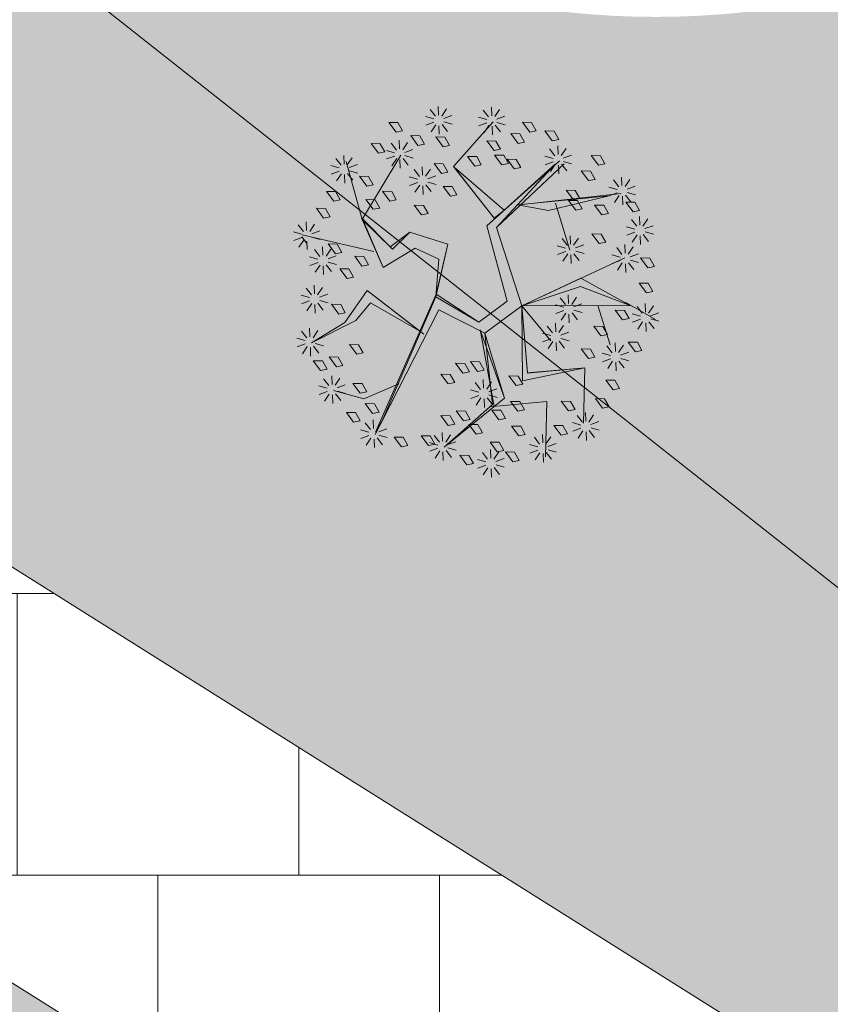
# Model space of a CAD drawing. Units: inches. Extents: x 590 to 1619, y 2872 to 9216.
# Drawn here: x 702 to 706, y 4916 to 4922 of the extents above; entities that cross this region are included whole.
import ezdxf

# ---------------------------------------------------------------- set-up
doc = ezdxf.new("R2010")
doc.units = ezdxf.units.IN
doc.header["$MEASUREMENT"] = 0
doc.layers.get('0').update_dxf_attribs({"lineweight": 20})
for name, color, linetype, lineweight in [('-cay xanh tdtt', 3, 'Continuous', 20), ('-ctrinh', 7, 'Continuous', 20), ('-y te', 22, 'Continuous', 20), ('3', 3, 'Continuous', 20), ('BONGCAY', 92, 'Continuous', 20), ('HOA', 42, 'Continuous', 20), ('KT- cay xanh', 74, 'Continuous', 20)]:
    doc.layers.add(name, color=color, linetype=linetype, lineweight=lineweight)

# ---------------------------------------------------------------- blocks, each defined once
blk = doc.blocks.new('hoasua')
at = {"layer": 'BONGCAY', "ltscale": 100}
h = blk.add_hatch(color=256, dxfattribs=at)
h.paths.add_polyline_path([(0.0024, 0.6166), (0.5303, 0.7339), (0.4468, 1.0406), (0.4932, 1.3543), (0.4022, 0.9606), (0.4353, 0.7783)])
h.paths.add_polyline_path([(-0.3656, 1.3287), (0.134, 0.3391), (-0.2479, 0.2024), (-0.264, -0.0843), (0.3113, -0.3467), (0.3381, -1.0945), (0.2507, -0.4008), (-0.3684, -0.1503), (-0.3475, 0.2224), (0.036, 0.3878)])
h.paths.add_polyline_path([(-0.3475, 0.2224), (-0.8316, 0.5461), (-0.8466, 1.0701), (-0.8534, 0.4378)])
h.paths.add_polyline_path([(-0.3684, -0.1503), (-0.8404, 0.2342), (-1.0846, -0.2203), (-0.8179, 0.1626)])
h.paths.add_polyline_path([(0.134, 0.3391), (0.3987, -0.0108), (0.6719, 0.1652), (0.6551, 0.3615), (0.9995, 0.3963), (0.5899, 0.5148), (0.5443, 0.2154), (0.3522, 0.1255)])
h.paths.add_polyline_path([(-0.3684, -0.1503), (-0.5041, -0.6608), (-0.9316, -0.8282), (-0.5529, -0.6163)])
h.paths.add_polyline_path([(0.2817, -0.6468), (-0.1373, -1.2664), (0.086, -0.8109)])
h.paths.add_polyline_path([(0.3208, -0.4335), (0.8471, -0.4489), (0.3181, -0.5367)])
at = {"color": 60}
for p, q in [((-0.4094, 1.4785), (-0.429, 1.5456)), ((-0.3828, 1.4777), (-0.3592, 1.5436)), ((0.0596, 1.4934), (0.0042, 1.5362)), ((0.0815, 1.5084), (0.0619, 1.5756)), ((0.1081, 1.5076), (0.1317, 1.5735)), ((0.1292, 1.4914), (0.187, 1.5308)), ((-0.4404, 1.4385), (-0.5103, 1.4405)), ((-0.4314, 1.4635), (-0.4867, 1.5063)), ((-0.3618, 1.4614), (-0.304, 1.5009)), ((0.0506, 1.4684), (-0.0193, 1.4705)), ((0.058, 1.4428), (0.0003, 1.4034)), ((0.1277, 1.4408), (0.183, 1.398)), ((0.1367, 1.4658), (0.2066, 1.4638)), ((0.4927, 1.399), (0.4731, 1.4662)), ((0.5193, 1.3982), (0.5429, 1.4641)), ((-0.4329, 1.4129), (-0.4907, 1.3735)), ((-0.4118, 1.3966), (-0.4354, 1.3308)), ((-0.3852, 1.3959), (-0.3656, 1.3287)), ((-0.3633, 1.4108), (-0.3079, 1.3681)), ((-0.3543, 1.4359), (-0.2844, 1.4338)), ((0.0791, 1.4266), (0.0555, 1.3607)), ((0.1057, 1.4258), (0.1253, 1.3587)), ((0.4617, 1.359), (0.3918, 1.3611)), ((0.4707, 1.384), (0.4154, 1.4268)), ((0.5403, 1.382), (0.5981, 1.4214)), ((0.4692, 1.3334), (0.4114, 1.294)), ((0.4903, 1.3172), (0.4667, 1.2513)), ((0.5169, 1.3164), (0.5365, 1.2493)), ((0.5388, 1.3314), (0.5942, 1.2886)), ((0.5478, 1.3564), (0.6177, 1.3544)), ((0.7372, 1.1475), (0.7176, 1.2146)), ((0.7638, 1.1467), (0.7874, 1.2126)), ((-0.8691, 1.0998), (-0.9245, 1.1426)), ((-0.8472, 1.1148), (-0.8668, 1.182)), ((-0.8206, 1.114), (-0.797, 1.1799)), ((-0.7995, 1.0978), (-0.7417, 1.1372)), ((0.7152, 1.1325), (0.6599, 1.1753)), ((0.7849, 1.1304), (0.8426, 1.1699)), ((-0.8781, 1.0748), (-0.948, 1.0769)), ((-0.8706, 1.0492), (-0.9284, 1.0098)), ((-0.801, 1.0472), (-0.7457, 1.0044)), ((-0.792, 1.0722), (-0.7221, 1.0702)), ((0.7063, 1.1075), (0.6363, 1.1095)), ((0.7137, 1.0819), (0.6559, 1.0425)), ((0.7348, 1.0656), (0.7112, 0.9998)), ((0.7614, 1.0649), (0.781, 0.9977)), ((0.7834, 1.0799), (0.8387, 1.0371)), ((0.7923, 1.1049), (0.8622, 1.1028)), ((-1.2031, 0.9028), (-1.2228, 0.9699)), ((-1.1765, 0.902), (-1.153, 0.9679)), ((-0.8496, 1.033), (-0.8732, 0.9671)), ((-0.823, 1.0322), (-0.8034, 0.9651)), ((-1.2251, 0.8878), (-1.2805, 0.9306)), ((-1.1555, 0.8857), (-1.0977, 0.9251)), ((0.9811, 0.8778), (1.0389, 0.9172)), ((1.1511, 0.8523), (1.0958, 0.895)), ((1.1731, 0.8673), (1.1535, 0.9344)), ((1.1997, 0.8665), (1.2233, 0.9323)), ((1.2207, 0.8502), (1.2785, 0.8896)), ((-1.2341, 0.8627), (-1.304, 0.8648)), ((-1.2266, 0.8372), (-1.2844, 0.7978)), ((-1.2056, 0.8209), (-1.2291, 0.7551)), ((-1.179, 0.8201), (-1.1593, 0.753)), ((-1.157, 0.8351), (-1.1017, 0.7924)), ((-1.148, 0.8602), (-1.0781, 0.8581)), ((0.9796, 0.8272), (1.0349, 0.7844)), ((0.9886, 0.8522), (1.0585, 0.8501)), ((1.1496, 0.8017), (1.0918, 0.7623)), ((1.2041, 0.8636), (1.1341, 0.8657)), ((1.2192, 0.7996), (1.2746, 0.7568)), ((1.2282, 0.8247), (1.2981, 0.8226)), ((1.1707, 0.7854), (1.1471, 0.7195)), ((1.1973, 0.7846), (1.2169, 0.7175)), ((-0.7308, 0.584), (-0.7504, 0.6512)), ((-0.7042, 0.5832), (-0.6806, 0.6491)), ((-1.3792, 0.5001), (-1.3988, 0.5672)), ((-1.3526, 0.4993), (-1.329, 0.5651)), ((-0.7528, 0.569), (-0.8081, 0.6118)), ((-0.6831, 0.567), (-0.6253, 0.6064)), ((-1.4011, 0.4851), (-1.4565, 0.5278)), ((-1.3315, 0.483), (-1.2737, 0.5224)), ((-0.7617, 0.544), (-0.8316, 0.5461)), ((-0.7543, 0.5184), (-0.812, 0.479)), ((-0.7332, 0.5022), (-0.7568, 0.4363)), ((-0.7066, 0.5014), (-0.687, 0.4343)), ((-0.6846, 0.5164), (-0.6293, 0.4736)), ((-0.6757, 0.5414), (-0.6057, 0.5394)), ((-1.4101, 0.46), (-1.48, 0.4621)), ((-1.4026, 0.4345), (-1.4604, 0.3951)), ((-1.3816, 0.4182), (-1.4052, 0.3524)), ((-1.355, 0.4174), (-1.3354, 0.3503)), ((-1.333, 0.4324), (-1.2777, 0.3896)), ((-1.324, 0.4575), (-1.2541, 0.4554)), ((1.3919, 0.2878), (1.3723, 0.355)), ((1.4185, 0.2871), (1.4421, 0.3529)), ((1.361, 0.2478), (1.291, 0.2499)), ((1.3699, 0.2729), (1.3146, 0.3156)), ((1.4396, 0.2708), (1.4973, 0.3102)), ((1.447, 0.2452), (1.5169, 0.2432)), ((-1.4666, 0.1189), (-1.4863, 0.186)), ((-1.44, 0.1181), (-1.4165, 0.1839)), ((1.3684, 0.2223), (1.3106, 0.1828)), ((1.3895, 0.206), (1.3659, 0.1401)), ((1.4161, 0.2052), (1.4357, 0.1381)), ((1.4381, 0.2202), (1.4934, 0.1774)), ((-1.4976, 0.0788), (-1.5675, 0.0809)), ((-1.4886, 0.1039), (-1.544, 0.1466)), ((-1.419, 0.1018), (-1.3612, 0.1412)), ((-1.4901, 0.0533), (-1.5479, 0.0139)), ((-1.4691, 0.037), (-1.4926, -0.0288)), ((-1.4425, 0.0362), (-1.4228, -0.0309)), ((-1.4205, 0.0512), (-1.3652, 0.0084)), ((-1.4115, 0.0763), (-1.3416, 0.0742)), ((0.9138, -0.142), (0.8942, -0.0749)), ((0.9404, -0.1428), (0.964, -0.0769)), ((0.8918, -0.157), (0.8365, -0.1142)), ((0.9614, -0.1591), (1.0192, -0.1197)), ((0.8828, -0.1821), (0.8129, -0.18)), ((0.8903, -0.2076), (0.8325, -0.247)), ((0.9114, -0.2239), (0.8878, -0.2897)), ((0.938, -0.2247), (0.9576, -0.2918)), ((0.9599, -0.2097), (1.0153, -0.2524)), ((0.9689, -0.1846), (1.0388, -0.1867)), ((-0.6442, -0.3864), (-0.6639, -0.3193)), ((-1.1875, -0.4279), (-1.2071, -0.3607)), ((-1.1609, -0.4287), (-1.1373, -0.3628)), ((-0.6662, -0.4014), (-0.7216, -0.3586)), ((-0.6176, -0.3872), (-0.5941, -0.3213)), ((-0.5966, -0.4035), (-0.5388, -0.364)), ((-1.2184, -0.4679), (-1.2883, -0.4658)), ((-1.2095, -0.4429), (-1.2648, -0.4001)), ((-1.1398, -0.4449), (-1.082, -0.4055)), ((-1.1324, -0.4705), (-1.0624, -0.4725)), ((-0.6752, -0.4264), (-0.7451, -0.4244)), ((-0.6677, -0.452), (-0.7255, -0.4914)), ((-0.6467, -0.4683), (-0.6702, -0.5341)), ((-0.6201, -0.469), (-0.6004, -0.5362)), ((-0.5981, -0.4541), (-0.5427, -0.4968)), ((-0.5891, -0.429), (-0.5192, -0.4311)), ((-1.211, -0.4934), (-1.2687, -0.5329)), ((-1.1899, -0.5097), (-1.2135, -0.5756)), ((-1.1633, -0.5105), (-1.1437, -0.5776)), ((-1.1413, -0.4955), (-1.086, -0.5383)), ((1.1834, -0.5702), (1.128, -0.5274)), ((1.2054, -0.5552), (1.1857, -0.4881)), ((1.232, -0.556), (1.2555, -0.4902)), ((1.253, -0.5723), (1.3108, -0.5329)), ((-0.2853, -0.7056), (-0.3049, -0.6385)), ((1.1744, -0.5953), (1.1045, -0.5932)), ((1.1819, -0.6208), (1.1241, -0.6602)), ((1.2029, -0.6371), (1.1793, -0.7029)), ((1.2295, -0.6379), (1.2492, -0.705)), ((1.2515, -0.6229), (1.3068, -0.6656)), ((1.2605, -0.5978), (1.3304, -0.5999)), ((-0.3073, -0.7206), (-0.3626, -0.6779)), ((-0.2587, -0.7064), (-0.2351, -0.6406)), ((-0.2377, -0.7227), (-0.1799, -0.6833)), ((-1.12, -0.8346), (-1.1753, -0.7918)), ((-1.098, -0.8196), (-1.1177, -0.7525)), ((-1.0714, -0.8204), (-1.0478, -0.7546)), ((-1.0504, -0.8367), (-0.9926, -0.7973)), ((-0.3163, -0.7457), (-0.3862, -0.7436)), ((-0.3088, -0.7712), (-0.3666, -0.8106)), ((-0.2877, -0.7875), (-0.3113, -0.8534)), ((-0.2611, -0.7883), (-0.2415, -0.8554)), ((-0.2392, -0.7733), (-0.1838, -0.8161)), ((-0.2302, -0.7482), (-0.1603, -0.7503)), ((-1.129, -0.8597), (-1.1989, -0.8576)), ((-1.0429, -0.8622), (-0.973, -0.8643)), ((0.9037, -0.898), (0.8483, -0.8552)), ((0.9256, -0.883), (0.906, -0.8159)), ((0.9522, -0.8838), (0.9758, -0.818)), ((0.9733, -0.9001), (1.0311, -0.8607)), ((-1.1215, -0.8852), (-1.1793, -0.9246)), ((-1.1005, -0.9015), (-1.124, -0.9673)), ((-1.0739, -0.9023), (-1.0542, -0.9694)), ((-1.0519, -0.8873), (-0.9965, -0.93)), ((0.8947, -0.9231), (0.8248, -0.921)), ((0.9021, -0.9486), (0.8444, -0.988)), ((0.9718, -0.9507), (1.0271, -0.9934)), ((0.9808, -0.9256), (1.0507, -0.9277)), ((0.3381, -1.0945), (0.3185, -1.0273)), ((0.3647, -1.0953), (0.3883, -1.0294)), ((0.9232, -0.9649), (0.8996, -1.0307)), ((0.9498, -0.9657), (0.9694, -1.0328)), ((0.3162, -1.1095), (0.2608, -1.0667)), ((0.3858, -1.1115), (0.4436, -1.0721)), ((-0.5265, -1.2368), (-0.5462, -1.1697)), ((-0.4999, -1.2376), (-0.4764, -1.1718)), ((0.3072, -1.1345), (0.2373, -1.1324)), ((0.3147, -1.1601), (0.2569, -1.1995)), ((0.3357, -1.1763), (0.3121, -1.2422)), ((0.3623, -1.1771), (0.3819, -1.2442)), ((0.3843, -1.1621), (0.4396, -1.2049)), ((0.3933, -1.1371), (0.4632, -1.1391)), ((-0.5575, -1.2769), (-0.6274, -1.2748)), ((-0.5485, -1.2518), (-0.6039, -1.209)), ((-0.4789, -1.2539), (-0.4211, -1.2145)), ((-0.1875, -1.3314), (-0.2071, -1.2643)), ((-0.1609, -1.3322), (-0.1373, -1.2664)), ((-0.55, -1.3024), (-0.6078, -1.3418)), ((-0.529, -1.3187), (-0.5525, -1.3845)), ((-0.5024, -1.3195), (-0.4827, -1.3866)), ((-0.4804, -1.3045), (-0.425, -1.3472)), ((-0.4714, -1.2794), (-0.4015, -1.2815)), ((-0.2095, -1.3464), (-0.2648, -1.3037)), ((-0.1398, -1.3485), (-0.082, -1.3091)), ((-0.2184, -1.3715), (-0.2883, -1.3694)), ((-0.211, -1.397), (-0.2687, -1.4365)), ((-0.1899, -1.4133), (-0.2135, -1.4792)), ((-0.1633, -1.4141), (-0.1437, -1.4812)), ((-0.1413, -1.3991), (-0.086, -1.4419)), ((-0.1324, -1.374), (-0.0624, -1.3761))]:
    blk.add_line(p, q, dxfattribs=at)
at = {"color": 116}
for p, q in [((-0.1276, 1.3173), (0.082, 1.4637)), ((0.036, 0.3878), (-0.4089, 1.4338)), ((-0.3954, 1.4186), (0.1475, 0.324)), ((-0.2163, 1.0203), (-0.1276, 1.3173)), ((0.4468, 1.0406), (0.4932, 1.3543)), ((-0.8534, 0.4378), (-0.8466, 1.0701)), ((0.5303, 0.7339), (0.4468, 1.0406)), ((0.7387, 0.4885), (1.2134, 0.8495)), ((-0.038, 0.6076), (0.5303, 0.7339)), ((-0.8303, 0.5767), (-1.0958, 0.1928)), ((-1.0958, 0.1928), (-1.4338, 0.4888)), ((-0.3124, 0.2375), (-0.8523, 0.545)), ((0.5443, 0.2154), (0.5899, 0.5148)), ((0.5899, 0.5148), (1.0003, 0.3911)), ((-0.3036, 0.2343), (-0.8534, 0.4378)), ((-0.3475, 0.2224), (0.036, 0.3878)), ((0.1475, 0.324), (-0.2479, 0.2024)), ((0.134, 0.3391), (0.3522, 0.1255)), ((0.3987, -0.0108), (0.1475, 0.324)), ((0.6831, 0.3639), (0.6719, 0.1652)), ((1.0003, 0.3911), (0.6831, 0.3639)), ((0.9995, 0.3963), (1.4426, 0.1942)), ((1.0003, 0.3911), (1.1984, -0.1809)), ((-0.8404, 0.2342), (-1.0846, -0.2203)), ((-0.8192, 0.1635), (-1.0846, -0.2203)), ((-0.3684, -0.1503), (-0.8404, 0.2342)), ((-0.3684, -0.1503), (-0.8192, 0.1635)), ((-0.3684, -0.1503), (-0.3475, 0.2224)), ((-0.2479, 0.2024), (-0.264, -0.0843)), ((0.3522, 0.1255), (0.5443, 0.2154)), ((0.6719, 0.1652), (0.3987, -0.0108)), ((-1.0846, -0.2203), (-1.4226, 0.0756)), ((-0.9316, -0.8282), (-0.3684, -0.1503)), ((-0.7753, -0.1737), (-0.8307, -0.131)), ((-0.7534, -0.1587), (-0.773, -0.0916)), ((-0.3684, -0.1503), (-0.7381, -0.1485)), ((-0.7268, -0.1595), (-0.7032, -0.0937)), ((-0.7057, -0.1758), (-0.6479, -0.1364)), ((-0.3684, -0.1503), (-0.6057, -1.043)), ((0.2507, -0.4008), (-0.3684, -0.1503)), ((-0.264, -0.0843), (0.3113, -0.3467)), ((-0.7843, -0.1988), (-0.8542, -0.1967)), ((-0.7768, -0.2243), (-0.8346, -0.2637)), ((-0.7072, -0.2264), (-0.6519, -0.2692)), ((-0.6982, -0.2013), (-0.6283, -0.2034)), ((-0.7558, -0.2406), (-0.7794, -0.3064)), ((-0.7292, -0.2414), (-0.7096, -0.3085)), ((0.3113, -0.3467), (0.3387, -1.1392)), ((0.2948, -1.1511), (0.2507, -0.4008)), ((0.3208, -0.4335), (0.8523, -0.449)), ((0.8523, -0.449), (0.9261, -0.9277)), ((-0.763, -0.6252), (-1.0721, -0.4963)), ((0.2874, -0.6381), (-0.1851, -1.3537)), ((0.0957, -0.8932), (-0.2725, -0.7396)), ((-1.1501, -0.9129), (-0.8897, -0.8168)), ((-0.625, -0.9992), (-0.6446, -0.9321)), ((-0.5984, -1), (-0.5748, -0.9342)), ((-0.656, -1.0393), (-0.7259, -1.0372)), ((-0.647, -1.0142), (-0.7023, -0.9715)), ((-0.5774, -1.0163), (-0.5196, -0.9769)), ((-0.6485, -1.0648), (-0.7063, -1.1042)), ((-0.6274, -1.0811), (-0.651, -1.1469)), ((-0.6008, -1.0819), (-0.5812, -1.149)), ((-0.5789, -1.0669), (-0.5235, -1.1097)), ((-0.5699, -1.0418), (-0.5, -1.0439))]:
    blk.add_line(p, q, dxfattribs=at)
at = {"layer": '3', "color": 116}
for p, q in [((-0.2456, 1.4554), (-0.2201, 1.5028)), ((-0.1702, 1.4414), (-0.2456, 1.4554)), ((-0.2201, 1.5028), (-0.1213, 1.4972)), ((-0.1213, 1.4972), (-0.1702, 1.4414)), ((0.2484, 1.3927), (0.2739, 1.4401)), ((0.2739, 1.4401), (0.3726, 1.4346)), ((0.3238, 1.3787), (0.2484, 1.3927)), ((0.3726, 1.4346), (0.3238, 1.3787)), ((-0.6478, 1.2861), (-0.6223, 1.3335)), ((-0.5724, 1.2721), (-0.6478, 1.2861)), ((-0.6223, 1.3335), (-0.5236, 1.328)), ((-0.5236, 1.328), (-0.5724, 1.2721)), ((-0.2896, 1.2922), (-0.2641, 1.3396)), ((-0.2143, 1.2782), (-0.2896, 1.2922)), ((-0.2641, 1.3396), (-0.1654, 1.334)), ((-0.1654, 1.334), (-0.2143, 1.2782)), ((-0.0992, 1.264), (-0.0737, 1.3114)), ((-0.0737, 1.3114), (0.025, 1.3059)), ((0.025, 1.3059), (-0.0238, 1.25)), ((0.1894, 1.274), (0.2149, 1.3214)), ((0.2149, 1.3214), (0.3136, 1.3158)), ((0.3136, 1.3158), (0.2647, 1.26)), ((-0.0238, 1.25), (-0.0992, 1.264)), ((0.2647, 1.26), (0.1894, 1.274)), ((-0.7799, 1.1104), (-0.7544, 1.1578)), ((-0.7544, 1.1578), (-0.6557, 1.1523)), ((-0.6557, 1.1523), (-0.7045, 1.0964)), ((0.1612, 1.0837), (0.1867, 1.1311)), ((0.1867, 1.1311), (0.2854, 1.1255)), ((0.2854, 1.1255), (0.2366, 1.0697)), ((-0.7045, 1.0964), (-0.7799, 1.1104)), ((0.2366, 1.0697), (0.1612, 1.0837)), ((-1.1019, 0.9716), (-1.0764, 1.019)), ((-1.0265, 0.9576), (-1.1019, 0.9716)), ((-1.0764, 1.019), (-0.9777, 1.0134)), ((-0.9777, 1.0134), (-1.0265, 0.9576)), ((0.5048, 0.9859), (0.5303, 1.0333)), ((0.5802, 0.9719), (0.5048, 0.9859)), ((0.5303, 1.0333), (0.629, 1.0277)), ((0.629, 1.0277), (0.5802, 0.9719)), ((0.9335, 0.8948), (0.9138, 0.9619)), ((0.9601, 0.894), (0.9836, 0.9599)), ((-0.7578, 0.8825), (-0.7323, 0.9298)), ((-0.6824, 0.8685), (-0.7578, 0.8825)), ((-0.7323, 0.9298), (-0.6336, 0.9243)), ((-0.6336, 0.9243), (-0.6824, 0.8685)), ((0.9115, 0.8798), (0.8561, 0.9226)), ((-0.957, 0.7541), (-0.9315, 0.8015)), ((-0.9315, 0.8015), (-0.8328, 0.796)), ((-0.8081, 0.7632), (-0.7826, 0.8106)), ((-0.7826, 0.8106), (-0.6839, 0.805)), ((-0.6839, 0.805), (-0.7327, 0.7492)), ((0.9025, 0.8548), (0.8326, 0.8568)), ((0.91, 0.8292), (0.8522, 0.7898)), ((0.931, 0.813), (0.9074, 0.7471)), ((0.9576, 0.8122), (0.9773, 0.745)), ((-1.1775, 0.7142), (-1.1519, 0.7616)), ((-1.1519, 0.7616), (-1.0532, 0.756)), ((-1.0532, 0.756), (-1.1021, 0.7002)), ((-0.8816, 0.7401), (-0.957, 0.7541)), ((-0.8328, 0.796), (-0.8816, 0.7401)), ((-0.7327, 0.7492), (-0.8081, 0.7632)), ((0.6835, 0.7491), (0.709, 0.7965)), ((0.7589, 0.7351), (0.6835, 0.7491)), ((0.709, 0.7965), (0.8077, 0.791)), ((0.8077, 0.791), (0.7589, 0.7351)), ((0.8986, 0.6934), (0.9241, 0.7408)), ((0.9241, 0.7408), (1.0228, 0.7353)), ((1.0228, 0.7353), (0.974, 0.6794)), ((-1.3196, 0.6699), (-1.2941, 0.7172)), ((-1.2442, 0.6559), (-1.3196, 0.6699)), ((-1.2941, 0.7172), (-1.1954, 0.7117)), ((-1.1954, 0.7117), (-1.2442, 0.6559)), ((-1.1021, 0.7002), (-1.1775, 0.7142)), ((-0.4993, 0.6674), (-0.4738, 0.7147)), ((-0.4239, 0.6534), (-0.4993, 0.6674)), ((-0.4738, 0.7147), (-0.3751, 0.7092)), ((-0.3751, 0.7092), (-0.4239, 0.6534)), ((0.6834, 0.5922), (0.7089, 0.6395)), ((0.7089, 0.6395), (0.8076, 0.634)), ((0.974, 0.6794), (0.8986, 0.6934)), ((-0.9866, 0.5378), (-0.9611, 0.5852)), ((-0.9611, 0.5852), (-0.8624, 0.5796)), ((-0.8624, 0.5796), (-0.9112, 0.5238)), ((-0.5076, 0.5196), (-0.4821, 0.567)), ((-0.4821, 0.567), (-0.3834, 0.5614)), ((-0.3834, 0.5614), (-0.4322, 0.5056)), ((0.7588, 0.5782), (0.6834, 0.5922)), ((0.8076, 0.634), (0.7588, 0.5782)), ((1.1819, 0.5816), (1.2074, 0.629)), ((1.2572, 0.5676), (1.1819, 0.5816)), ((1.2074, 0.629), (1.3061, 0.6235)), ((1.3061, 0.6235), (1.2572, 0.5676)), ((-1.1897, 0.4969), (-1.1642, 0.5443)), ((-1.1143, 0.4829), (-1.1897, 0.4969)), ((-1.1642, 0.5443), (-1.0654, 0.5387)), ((-1.0654, 0.5387), (-1.1143, 0.4829)), ((-0.9112, 0.5238), (-0.9866, 0.5378)), ((-0.4322, 0.5056), (-0.5076, 0.5196)), ((-1.0307, 0.3746), (-1.0052, 0.422)), ((-1.0052, 0.422), (-0.9065, 0.4164)), ((-0.9065, 0.4164), (-0.9553, 0.3606)), ((-0.5744, 0.4187), (-0.5489, 0.4661)), ((-0.499, 0.4047), (-0.5744, 0.4187)), ((-0.5489, 0.4661), (-0.4502, 0.4605)), ((-0.4502, 0.4605), (-0.499, 0.4047)), ((1.2344, 0.4304), (1.26, 0.4778)), ((1.3098, 0.4164), (1.2344, 0.4304)), ((1.26, 0.4778), (1.3587, 0.4723)), ((1.3587, 0.4723), (1.3098, 0.4164)), ((-0.9553, 0.3606), (-1.0307, 0.3746)), ((-1.4054, 0.2299), (-1.3799, 0.2773)), ((-1.3799, 0.2773), (-1.2812, 0.2718)), ((-1.2812, 0.2718), (-1.33, 0.2159)), ((-0.8631, 0.2518), (-0.8376, 0.2992)), ((-0.7877, 0.2378), (-0.8631, 0.2518)), ((-0.8376, 0.2992), (-0.7388, 0.2936)), ((-0.7388, 0.2936), (-0.7877, 0.2378)), ((0.9786, 0.2268), (1.0041, 0.2742)), ((1.0041, 0.2742), (1.1028, 0.2686)), ((1.1028, 0.2686), (1.054, 0.2128)), ((-1.33, 0.2159), (-1.4054, 0.2299)), ((1.054, 0.2128), (0.9786, 0.2268)), ((1.1574, 0.147), (1.1829, 0.1944)), ((1.1829, 0.1944), (1.2816, 0.1888)), ((1.2816, 0.1888), (1.2328, 0.133)), ((-1.2929, 0.0579), (-1.2674, 0.1053)), ((-1.2674, 0.1053), (-1.1687, 0.0998)), ((-1.1687, 0.0998), (-1.2175, 0.0439)), ((0.9442, 0.0805), (0.9697, 0.1279)), ((1.0196, 0.0665), (0.9442, 0.0805)), ((0.9697, 0.1279), (1.0684, 0.1223)), ((1.0684, 0.1223), (1.0196, 0.0665)), ((1.2328, 0.133), (1.1574, 0.147)), ((-1.2175, 0.0439), (-1.2929, 0.0579)), ((0.6928, -0.0449), (0.7183, 0.0025)), ((0.7183, 0.0025), (0.817, -0.0031)), ((0.7682, -0.0589), (0.6928, -0.0449)), ((0.817, -0.0031), (0.7682, -0.0589)), ((1.1979, -0.1362), (1.1782, -0.069)), ((1.2244, -0.137), (1.248, -0.0711)), ((1.3008, -0.0966), (1.3263, -0.0492)), ((1.3263, -0.0492), (1.4251, -0.0547)), ((1.4251, -0.0547), (1.3762, -0.1106)), ((-1.454, -0.1685), (-1.4285, -0.1211)), ((-1.4285, -0.1211), (-1.3298, -0.1266)), ((-1.3298, -0.1266), (-1.3786, -0.1825)), ((1.1759, -0.1512), (1.1205, -0.1084)), ((1.2455, -0.1532), (1.3033, -0.1138)), ((1.3762, -0.1106), (1.3008, -0.0966)), ((-1.3786, -0.1825), (-1.454, -0.1685)), ((1.1669, -0.1762), (1.097, -0.1741)), ((1.1744, -0.2017), (1.1166, -0.2412)), ((1.1954, -0.218), (1.1718, -0.2839)), ((1.222, -0.2188), (1.2417, -0.2859)), ((1.244, -0.2038), (1.2993, -0.2466)), ((1.253, -0.1788), (1.3229, -0.1808)), ((-1.3932, -0.3289), (-1.3677, -0.2815)), ((-1.3677, -0.2815), (-1.269, -0.287)), ((-1.269, -0.287), (-1.3178, -0.3429)), ((-1.0708, -0.3383), (-1.0453, -0.2909)), ((-1.0453, -0.2909), (-0.9466, -0.2964)), ((-0.9466, -0.2964), (-0.9954, -0.3523)), ((0.6598, -0.3221), (0.6853, -0.2747)), ((0.6853, -0.2747), (0.784, -0.2803)), ((0.784, -0.2803), (0.7351, -0.3361)), ((1.3408, -0.3168), (1.3663, -0.2694)), ((1.4162, -0.3308), (1.3408, -0.3168)), ((1.3663, -0.2694), (1.465, -0.275)), ((1.465, -0.275), (1.4162, -0.3308)), ((-1.3178, -0.3429), (-1.3932, -0.3289)), ((-0.9954, -0.3523), (-1.0708, -0.3383)), ((0.7351, -0.3361), (0.6598, -0.3221)), ((0.8482, -0.3851), (0.8737, -0.3377)), ((0.9236, -0.3991), (0.8482, -0.3851)), ((0.8737, -0.3377), (0.9725, -0.3432)), ((0.9725, -0.3432), (0.9236, -0.3991)), ((1.145, -0.3843), (1.1705, -0.3369)), ((1.2204, -0.3983), (1.145, -0.3843)), ((1.1705, -0.3369), (1.2692, -0.3425)), ((1.2692, -0.3425), (1.2204, -0.3983)), ((-0.9945, -0.5344), (-0.969, -0.487)), ((-0.9191, -0.5484), (-0.9945, -0.5344)), ((-0.969, -0.487), (-0.8703, -0.4926)), ((-0.8703, -0.4926), (-0.9191, -0.5484)), ((1.0057, -0.5334), (1.0312, -0.486)), ((1.0811, -0.5474), (1.0057, -0.5334)), ((1.0312, -0.486), (1.1299, -0.4916)), ((1.1299, -0.4916), (1.0811, -0.5474)), ((-1.2725, -0.667), (-1.247, -0.6196)), ((-1.247, -0.6196), (-1.1483, -0.6252)), ((-1.1483, -0.6252), (-1.1972, -0.681)), ((0.7194, -0.6307), (0.7449, -0.5834)), ((0.7948, -0.6447), (0.7194, -0.6307)), ((0.7449, -0.5834), (0.8436, -0.5889)), ((0.8436, -0.5889), (0.7948, -0.6447)), ((-1.1972, -0.681), (-1.2725, -0.667)), ((-1.0067, -0.7517), (-0.9812, -0.7043)), ((-0.9812, -0.7043), (-0.8825, -0.7099)), ((-0.8825, -0.7099), (-0.9314, -0.7657)), ((-0.9314, -0.7657), (-1.0067, -0.7517)), ((0.5874, -0.8065), (0.6129, -0.7591)), ((0.6129, -0.7591), (0.7116, -0.7646)), ((0.7116, -0.7646), (0.6627, -0.8205)), ((0.7169, -0.8312), (0.7424, -0.7838)), ((0.7424, -0.7838), (0.8411, -0.7893)), ((0.8411, -0.7893), (0.7923, -0.8452)), ((0.4969, -0.8624), (0.5224, -0.815)), ((0.5723, -0.8764), (0.4969, -0.8624)), ((0.5224, -0.815), (0.6212, -0.8206)), ((0.6212, -0.8206), (0.5723, -0.8764)), ((0.6627, -0.8205), (0.5874, -0.8065)), ((0.7923, -0.8452), (0.7169, -0.8312)), ((-0.4099, -1.0033), (-0.3844, -0.9559)), ((-0.3844, -0.9559), (-0.2857, -0.9615)), ((-0.962, -1.042), (-0.9365, -0.9946)), ((-0.9365, -0.9946), (-0.8377, -1.0002)), ((-0.8377, -1.0002), (-0.8866, -1.056)), ((-0.3346, -1.0173), (-0.4099, -1.0033)), ((-0.2857, -0.9615), (-0.3346, -1.0173)), ((-0.0798, -1.0306), (-0.0543, -0.9832)), ((-0.0044, -1.0446), (-0.0798, -1.0306)), ((-0.0543, -0.9832), (0.0444, -0.9887)), ((0.0444, -0.9887), (-0.0044, -1.0446)), ((-0.0035, -1.0697), (0.022, -1.0224)), ((0.022, -1.0224), (0.1207, -1.0279)), ((0.1207, -1.0279), (0.0719, -1.0837)), ((0.6365, -1.0185), (0.662, -0.9711)), ((0.7119, -1.0325), (0.6365, -1.0185)), ((0.662, -0.9711), (0.7608, -0.9767)), ((0.7608, -0.9767), (0.7119, -1.0325)), ((-0.8866, -1.056), (-0.962, -1.042)), ((0.0719, -1.0837), (-0.0035, -1.0697)), ((0.6466, -1.1499), (0.6721, -1.1025)), ((0.6721, -1.1025), (0.7708, -1.108)), ((0.7708, -1.108), (0.722, -1.1639)), ((-0.8127, -1.1812), (-0.7872, -1.1338)), ((-0.7373, -1.1952), (-0.8127, -1.1812)), ((-0.7872, -1.1338), (-0.6885, -1.1394)), ((-0.6885, -1.1394), (-0.7373, -1.1952)), ((-0.2447, -1.1696), (-0.2192, -1.1222)), ((-0.1693, -1.1836), (-0.2447, -1.1696)), ((-0.2192, -1.1222), (-0.1205, -1.1277)), ((-0.1205, -1.1277), (-0.1693, -1.1836)), ((0.4754, -1.2449), (0.5009, -1.1975)), ((0.5009, -1.1975), (0.5997, -1.2031)), ((0.722, -1.1639), (0.6466, -1.1499)), ((0.038, -1.2639), (0.0635, -1.2165)), ((0.1134, -1.2779), (0.038, -1.2639)), ((0.0635, -1.2165), (0.1622, -1.2221)), ((0.1622, -1.2221), (0.1134, -1.2779)), ((0.5508, -1.2589), (0.4754, -1.2449)), ((0.5997, -1.2031), (0.5508, -1.2589)), ((-0.3875, -1.3795), (-0.3619, -1.3322)), ((-0.3619, -1.3322), (-0.2632, -1.3377)), ((-0.2632, -1.3377), (-0.3121, -1.3935)), ((-0.3121, -1.3935), (-0.3875, -1.3795)), ((0.0824, -1.406), (0.1079, -1.3586)), ((0.1578, -1.42), (0.0824, -1.406)), ((0.1079, -1.3586), (0.2066, -1.3641)), ((0.2066, -1.3641), (0.1578, -1.42))]:
    blk.add_line(p, q, dxfattribs=at)
at = {"layer": 'HOA', "color": 31, "ltscale": 100}
for p, q in [((0.036, 0.3878), (-0.3656, 1.3287)), ((-0.3656, 1.3287), (0.134, 0.3391)), ((0.4932, 1.3543), (0.4022, 0.9606)), ((0.4468, 1.0406), (0.4932, 1.3543)), ((-0.8466, 1.0701), (-0.8534, 0.4378)), ((-0.8316, 0.5461), (-0.8466, 1.0701)), ((0.5303, 0.7339), (0.4468, 1.0406)), ((0.4022, 0.9606), (0.4353, 0.7783)), ((0.4353, 0.7783), (0.0024, 0.6166)), ((0.0024, 0.6166), (0.5303, 0.7339)), ((-0.3475, 0.2224), (-0.8316, 0.5461)), ((0.5899, 0.5148), (0.5443, 0.2154)), ((0.9995, 0.3963), (0.5899, 0.5148)), ((-0.8534, 0.4378), (-0.3475, 0.2224)), ((-0.3475, 0.2224), (0.036, 0.3878)), ((0.134, 0.3391), (-0.2479, 0.2024)), ((0.3522, 0.1255), (0.134, 0.3391)), ((0.134, 0.3391), (0.3987, -0.0108)), ((0.6551, 0.3615), (0.9995, 0.3963)), ((0.6719, 0.1652), (0.6551, 0.3615)), ((-0.8404, 0.2342), (-1.0846, -0.2203)), ((-1.0846, -0.2203), (-0.8179, 0.1626)), ((-0.3684, -0.1503), (-0.8404, 0.2342)), ((-0.8179, 0.1626), (-0.3684, -0.1503)), ((-0.3684, -0.1503), (-0.3475, 0.2224)), ((-0.2479, 0.2024), (-0.264, -0.0843)), ((0.5443, 0.2154), (0.3522, 0.1255)), ((0.3987, -0.0108), (0.6719, 0.1652)), ((-0.5529, -0.6163), (-0.3684, -0.1503)), ((-0.3684, -0.1503), (-0.5041, -0.6608)), ((0.2507, -0.4008), (-0.3684, -0.1503)), ((-0.264, -0.0843), (0.3113, -0.3467)), ((0.3113, -0.3467), (0.3381, -1.0945)), ((0.3381, -1.0945), (0.2507, -0.4008)), ((0.3181, -0.5367), (0.3208, -0.4335)), ((0.8471, -0.4489), (0.3181, -0.5367)), ((0.3208, -0.4335), (0.8471, -0.4489)), ((-0.9316, -0.8282), (-0.5529, -0.6163)), ((-0.5041, -0.6608), (-0.9316, -0.8282)), ((0.2817, -0.6468), (-0.1373, -1.2664)), ((0.086, -0.8109), (0.2817, -0.6468)), ((-0.1373, -1.2664), (0.086, -0.8109))]:
    blk.add_line(p, q, dxfattribs=at)

msp = doc.modelspace()

# ---------------------------------------------------------------- hatches: boundary and pattern name
at = {"layer": '-cay xanh tdtt', "lineweight": 20}
h = msp.add_hatch(dxfattribs=at)
h.set_pattern_fill('SWAMP', color=3, scale=0.5, style=0)
h.paths.add_polyline_path([(724.7862, 4919.61166), (715.71116, 4910.75467), (710.85131, 4911.47292), (705.8349, 4913.50661), (698.42138, 4918.16983), (693.54498, 4923.39876), (690.05142, 4928.30798), (689.61101, 4933.08113), (689.92994, 4935.51809), (698.08177, 4944.30542), (695.14493, 4947.02112), (678.84326, 4929.4486), (712.08104, 4901.41726), (727.58445, 4917.02411)])
edge = h.paths.add_edge_path()
edge.add_arc((705.22982, 4926.30373), 4.62797, 0, 360)
edge = h.paths.add_edge_path()
edge.add_line((707.16855, 4930.50604), (710.04639, 4933.24166))
edge.add_line((710.04639, 4933.24166), (699.55018, 4942.94756))
edge.add_line((699.55018, 4942.94756), (691.83022, 4934.62576))
edge.add_line((691.83022, 4934.62576), (691.62305, 4933.04277))
edge.add_line((691.62305, 4933.04277), (691.99344, 4929.02845))
edge.add_line((691.99344, 4929.02845), (695.09783, 4924.66611))
edge.add_line((695.09783, 4924.66611), (699.70655, 4919.7242))
edge.add_line((699.70655, 4919.7242), (706.75015, 4915.29367))
edge.add_line((706.75015, 4915.29367), (711.38071, 4913.41641))
edge.add_line((711.38071, 4913.41641), (715.02336, 4912.87805))
edge.add_line((715.02336, 4912.87805), (723.31586, 4920.9713))
edge.add_line((723.31586, 4920.9713), (712.98933, 4930.52031))
edge.add_line((712.98933, 4930.52031), (709.72243, 4927.41486))
edge.add_arc((705.22982, 4926.30373), 4.62797, 13.89183, 65.23381)
at = {"layer": '-ctrinh', "lineweight": 20}
h = msp.add_hatch(dxfattribs=at)
h.set_pattern_fill('AR-B88', color=35, scale=0.2, style=0)
h.paths.add_polyline_path([(699.54801, 4942.94522), (691.83022, 4934.62576), (691.62305, 4933.04277), (691.99344, 4929.02845), (695.09783, 4924.66611), (699.70655, 4919.7242), (706.75015, 4915.29367), (711.38071, 4913.41641), (715.02336, 4912.87805), (723.31586, 4920.9713), (724.7862, 4919.61166), (715.71116, 4910.75467), (710.85131, 4911.47292), (705.8349, 4913.50661), (698.42138, 4918.16983), (693.54498, 4923.39876), (690.05142, 4928.30798), (689.63681, 4933.27821), (689.92994, 4935.51809), (698.08175, 4944.3054)])
at = {"layer": '-y te', "lineweight": 20}
h = msp.add_hatch(dxfattribs=at)
h.set_pattern_fill('ANGLE', color=35, scale=8, style=0)
h.set_pattern_definition([(0, (0, 0), (0, 2.2), [1.6, -0.6]), (90, (0, 0), (-2.2, 1e-16), [1.6, -0.6])])
edge = h.paths.add_edge_path()
edge.add_line((749.53058, 5005.64659), (695.14493, 4947.02112))
edge.add_line((695.14493, 4947.02112), (727.58445, 4917.02411))
edge.add_line((727.58445, 4917.02411), (734.04534, 4923.27221))
edge.add_line((734.04534, 4923.27221), (736.35231, 4925.43128))
edge.add_line((736.35231, 4925.43128), (783.35998, 4975.90436))
edge.add_line((783.35998, 4975.90436), (749.52925, 5005.64515))
h.paths.add_polyline_path([(764.68005, 4970.86138, 0.4236604), (764.52729, 4973.73084), (754.83169, 4982.1685, 0.4048294), (752.05302, 4982.02057), (723.24662, 4950.9924, 0.4148675), (723.35485, 4948.16289), (732.78889, 4939.4435, 0.4135599), (735.6121, 4939.55148)], flags=16)
h.paths.add_polyline_path([(748.98454, 4987.53401), (742.65929, 4993.41217), (710.82725, 4959.12501), (717.15251, 4953.24684)], flags=16)
h.paths.add_polyline_path([(714.21215, 4948.45771), (708.78097, 4942.58446), (731.32086, 4921.74111), (736.75289, 4927.61415)], flags=16)

# ---------------------------------------------------------------- linework, layer by layer
at = {"layer": '-ctrinh', "color": 7, "lineweight": 20}
for points in [[(696.71939, 4942.83683, 0.4146824), (696.611, 4945.66544), (695.14493, 4947.02112), (678.84326, 4929.4486), (712.08104, 4901.41726), (727.58445, 4917.02411), (726.18121, 4918.32169, 0.3992786), (723.42645, 4918.28458), (715.71116, 4910.75467), (710.85131, 4911.47292), (705.8349, 4913.50661), (698.42138, 4918.16983), (693.54498, 4923.39876), (690.05142, 4928.30798), (689.61101, 4933.08113), (689.92994, 4935.51809), (696.71939, 4942.83683)], [(698.22522, 4941.51931, -0.4142136), (701.05166, 4941.62535), (721.77494, 4922.40078, -0.4288341), (721.81165, 4919.50324), (715.02336, 4912.87805), (711.38071, 4913.41641), (706.75015, 4915.29367), (699.70655, 4919.7242), (695.09783, 4924.66611), (691.99344, 4929.02845), (691.62305, 4933.04277), (691.83022, 4934.62576), (698.22522, 4941.51931)]]:
    msp.add_lwpolyline(points, format="xyb", dxfattribs=at)
at = {"extrusion": (-0.001234, 0.004708, 0.999988)}
msp.add_line((718.99814, 4908.37817), (684.53285, 4935.59335), dxfattribs=at)

# ---------------------------------------------------------------- block references
at = {"layer": 'KT- cay xanh', "lineweight": 20, "xscale": 0.7000000002037295, "yscale": 0.6999999997206033, "zscale": 39.37007874015748, "rotation": 129.8351685154856}
msp.add_blockref('hoasua', (704.22212, 4920.16589), dxfattribs=at)

doc.saveas('drawing.dxf')
